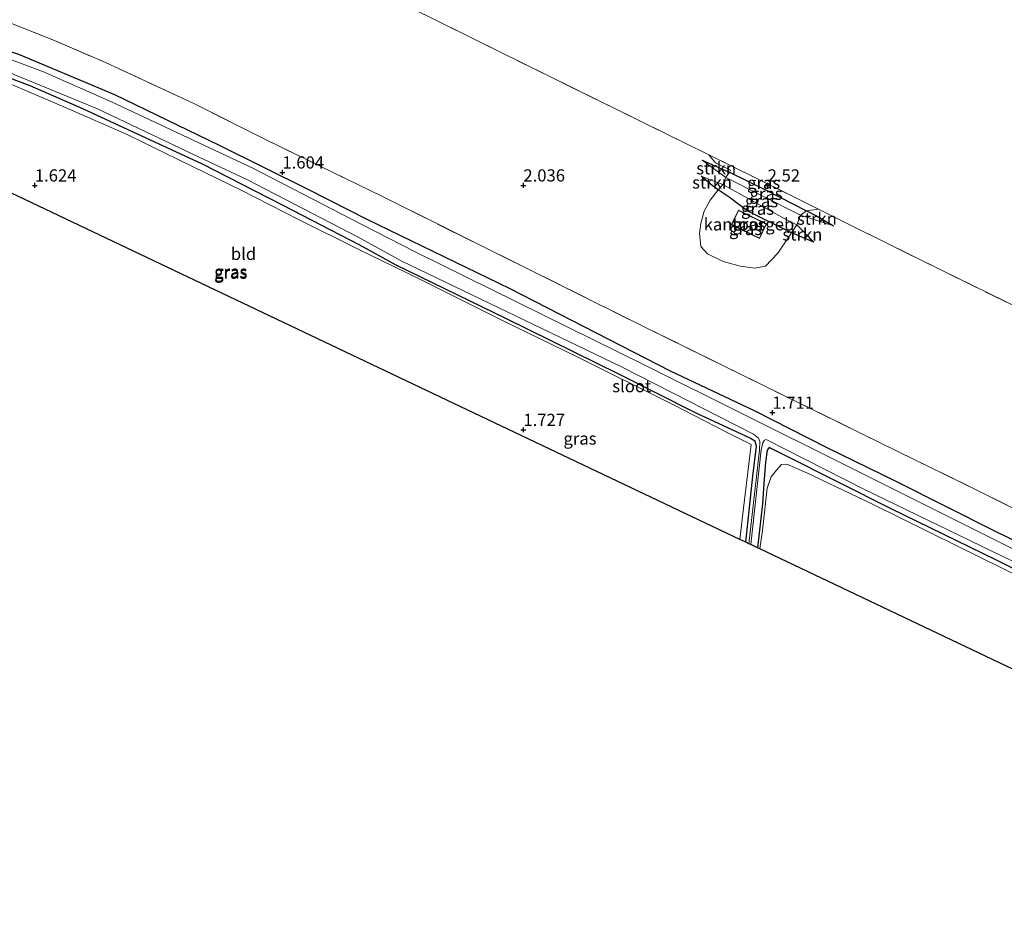
# Model space of a CAD drawing. Units: metres. Extents: x 40000 to 50010, y 368748 to 375000.
# Drawn here: x 41247 to 41448, y 373249 to 373434 of the extents above; entities that cross this region are included whole.
import ezdxf
from ezdxf.enums import TextEntityAlignment as Align

# ---------------------------------------------------------------- set-up
doc = ezdxf.new("R2010")
doc.units = ezdxf.units.M
doc.linetypes.add('IE-TERREINAFSCHEIDING', pattern=[10, 8, -2])
doc.layers.get('0').update_dxf_attribs({"lineweight": 25})
for name, color, linetype, lineweight in [('B-ME-GR-STRUIKEN-GV-B6', 93, 'Continuous', 18), ('B-ME-GW-HOOGTEPUNT-S-B1', 10, 'Continuous', 25), ('B-ME-GW-INSTEEKWATERGANG-L-B1', 10, 'Continuous', 25), ('B-ME-GW-TEENLIJN-L-B1', 93, 'Continuous', 18), ('B-ME-IE-GRASLAND-GV-B6', 93, 'Continuous', 18), ('B-ME-IE-GRONDWERKLIJN-GROND_INGERICHT-GV-B6', 253, 'Continuous', 18), ('B-ME-IE-TERREINAFSCHEIDING-RASTERHEKWERK-L-B1', 8, 'IE-TERREINAFSCHEIDING', 18), ('B-ME-KG-KADASTRAAL-DAKRAND-L-B1', 13, 'Continuous', 18), ('B-ME-KG-KADASTRAAL-OPNAMEDTMGRENS-L-B1', 10, 'Continuous', 25), ('B-ME-OG-BEBOUWING-GV-B6', 173, 'Continuous', 18), ('B-ME-OG-WATER-GV-B6', 153, 'Continuous', 18)]:
    doc.layers.add(name, color=color, linetype=linetype, lineweight=lineweight)
doc.styles.add('NLCS-ISO', font='NLCS-ISO.TTF')

# ---------------------------------------------------------------- blocks, each defined once
blk = doc.blocks.new('hoogtepunt')
for p, q in [((-0.5, 0), (0.5, 0)), ((0, 0.5), (0, -0.5))]:
    blk.add_line(p, q)

msp = doc.modelspace()

# ---------------------------------------------------------------- linework, layer by layer
at = {"layer": 'B-ME-GR-STRUIKEN-GV-B6'}
for points in [[(41326.29, 373436.63, 2.63), (41339.79, 373429.96, 2.48), (41365.26, 373417.4, 2.62), (41383.23, 373408.59, 2.61), (41387.96, 373406.25, 2.61), (41389.29, 373404.58, 2.61), (41392.36, 373403.09, 2.61), (41392.17, 373402.68, 2.55), (41391.51, 373403, 2.55), (41386.6, 373405.14, 2.45), (41391.42, 373401.61, 2.14), (41390.79, 373400.17, 2.14), (41386.39, 373401.88, 2.36), (41388.65, 373399.95, 2.37), (41389.89, 373399.11, 2.37), (41388.2, 373396.96, 2.36), (41387.01, 373394.69, 2.19), (41386.33, 373392.19, 1.95), (41386.04, 373390.16, 1.94), (41386.3, 373387.51, 1.94), (41387.66, 373386.01, 1.94), (41390.86, 373384.41, 1.94), (41394.4, 373383.44, 1.92), (41397.39, 373383.06, 1.92), (41399.57, 373383.47, 1.97), (41402.11, 373386.16, 2.24), (41404.34, 373389.46, 2.24), (41404.89, 373390.3, 2.34), (41405.22, 373390.13, 2.34), (41409.45, 373388.39, 2.34), (41405.95, 373391.94, 2.14), (41406.7, 373393.93, 2.14), (41413.47, 373391.74, 2.5), (41410.16, 373393.67, 2.54), (41407.93, 373394.81, 2.54), (41410.38, 373395.13, 2.64), (41417.33, 373391.68, 2.66), (41435.55, 373382.63, 2.68), (41451.72, 373374.74, 2.74)], [(41584.13, 373269.65, 1.98), (41576.59, 373272.14, 1.74), (41576.26, 373271.13, 1.74), (41498.97, 373309.89, 1.8), (41475.86, 373321.23, 1.84), (41442.84, 373337.66, 1.89), (41426.61, 373345.6, 1.88), (41375.42, 373370.72, 1.81), (41321.17, 373397.7, 1.68), (41313.86, 373401.28, 1.64), (41296.95, 373409.5, 1.69), (41282.56, 373416.76, 1.76), (41264.44, 373425.13, 1.65), (41254.03, 373429.62, 1.72), (41244.91, 373433.25, 1.76)], [(41391.42, 373401.61, 2.14), (41386.6, 373405.14, 2.45), (41391.51, 373403, 2.55), (41392.17, 373402.68, 2.55), (41391.42, 373401.61, 2.14)], [(41390.79, 373400.17, 2.14), (41389.89, 373399.11, 2.37), (41388.65, 373399.95, 2.37), (41386.39, 373401.88, 2.36), (41390.79, 373400.17, 2.14)], [(41406.7, 373393.93, 2.14), (41407.93, 373394.81, 2.54), (41410.16, 373393.67, 2.54), (41413.47, 373391.74, 2.5), (41406.7, 373393.93, 2.14)], [(41405.95, 373391.94, 2.14), (41409.45, 373388.39, 2.34), (41405.22, 373390.13, 2.34), (41404.89, 373390.3, 2.34), (41405.95, 373391.94, 2.14)]]:
    msp.add_polyline3d(points, dxfattribs=at)
at = {"layer": 'B-ME-GW-INSTEEKWATERGANG-L-B1'}
for points in [[(41144.87, 373447.37, 2.05), (41158.98, 373445.76, 1.99), (41173.92, 373443.62, 1.76), (41184.42, 373442.33, 1.75), (41193.21, 373440.96, 1.73), (41198.35, 373440.02, 1.73), (41205.62, 373438.81, 1.73), (41211.01, 373437.58, 1.73), (41216.5, 373436.13, 1.74), (41230.88, 373432.07, 1.8), (41246.63, 373426.82, 1.81), (41266.34, 373418.6, 1.82), (41287.76, 373408.25, 1.81), (41306.03, 373399.15, 1.8), (41317.95, 373393.1, 1.79)], [(41316.52, 373387.74, 1.48), (41300.84, 373395.88, 1.39), (41284.19, 373404.38, 1.51), (41271.91, 373410.07, 1.59), (41259.84, 373415.63, 1.59), (41249.07, 373420.35, 1.58), (41236.82, 373424.93, 1.58), (41227.07, 373427.9, 1.57), (41214.2, 373431.28, 1.6), (41201.45, 373434.01, 1.63), (41192.5, 373436.07, 1.63), (41184.45, 373437.27, 1.53), (41183.51, 373437.09, 1.47), (41183.33, 373436.68, 1.45), (41183.21, 373435.4, 1.47), (41182.54, 373428.89, 1.72), (41182.47, 373428.2, 1.72)], [(41386.6, 373405.14, 2.45), (41391.51, 373403, 2.55), (41392.17, 373402.68, 2.55)], [(41392.17, 373402.68, 2.55), (41399.83, 373398.97, 2.54), (41407.93, 373394.81, 2.54)], [(41389.89, 373399.11, 2.37), (41388.65, 373399.95, 2.37), (41386.39, 373401.88, 2.36)], [(41404.89, 373390.3, 2.34), (41395.79, 373394.82, 2.28), (41392.12, 373397.59, 2.37), (41389.89, 373399.11, 2.37)], [(41407.93, 373394.81, 2.54), (41410.16, 373393.67, 2.54), (41413.47, 373391.74, 2.5)], [(41317.95, 373393.1, 1.79), (41347.2, 373378.93, 1.75), (41380.05, 373362.08, 1.72), (41397.23, 373353.98, 1.67), (41412.14, 373346.37, 1.66), (41426.23, 373339.49, 1.72), (41446.45, 373329.37, 1.66), (41464.35, 373320.64, 1.66), (41480.79, 373312.45, 1.58), (41498.68, 373304.01, 1.57), (41515.88, 373294.95, 1.52), (41535.5, 373285.49, 1.51), (41557.29, 373274.84, 1.5), (41572.46, 373267.13, 1.5), (41577.1, 373264.23, 1.51), (41578.3, 373263.01, 1.61), (41578.28, 373261.91, 1.63), (41577.94, 373260.67, 1.69), (41576.36, 373258.79, 1.69), (41573.4, 373256.67, 1.69), (41565.7, 373252.21, 1.69), (41559.59, 373249.07, 1.69)], [(41409.45, 373388.39, 2.34), (41405.22, 373390.13, 2.34), (41404.89, 373390.3, 2.34)], [(41395.51, 373327, 1.61), (41396.93, 373340.51, 1.62), (41397.73, 373346.64, 1.62), (41397.42, 373347.58, 1.62), (41396.57, 373348.24, 1.62), (41385.33, 373353.4, 1.65), (41369.53, 373361.41, 1.66), (41346.54, 373372.67, 1.58), (41323.98, 373383.69, 1.57), (41316.52, 373387.74, 1.48)], [(41556.34, 373250.61, 1.54), (41563.64, 373254.48, 1.46), (41573.36, 373259.81, 1.31), (41573.64, 373260.84, 1.3), (41572.43, 373261.73, 1.3), (41554.12, 373270.26, 1.26), (41524.45, 373284.79, 1.26), (41504.51, 373294.68, 1.27), (41471.7, 373310.9, 1.39), (41446.67, 373323.44, 1.45), (41425.3, 373333.85, 1.51), (41403.71, 373344.71, 1.53), (41400.32, 373346.36, 1.51), (41399.9, 373345.85, 1.51), (41399.54, 373343.39, 1.51), (41399.22, 373338.99, 1.66), (41398.93, 373334.83, 1.66), (41397.92, 373325.86, 1.73)]]:
    msp.add_polyline3d(points, dxfattribs=at)
at = {"layer": 'B-ME-GW-TEENLIJN-L-B1'}
for p, q in [((41391.42, 373401.61, 2.14), (41386.6, 373405.14, 2.45)), ((41386.39, 373401.88, 2.36), (41390.79, 373400.17, 2.14)), ((41406.7, 373393.93, 2.14), (41391.42, 373401.61, 2.14)), ((41413.47, 373391.74, 2.5), (41406.7, 373393.93, 2.14)), ((41405.95, 373391.94, 2.14), (41409.45, 373388.39, 2.34))]:
    msp.add_line(p, q, dxfattribs=at)
msp.add_polyline3d([(41390.79, 373400.17, 2.14), (41403.48, 373393.13, 2.08), (41405.95, 373391.94, 2.14)], dxfattribs=at)
at = {"layer": 'B-ME-IE-GRASLAND-GV-B6'}
for points in [[(41244.91, 373433.25, 1.76), (41254.03, 373429.62, 1.72), (41264.44, 373425.13, 1.65), (41282.56, 373416.76, 1.76), (41296.95, 373409.5, 1.69), (41313.86, 373401.28, 1.64), (41321.17, 373397.7, 1.68), (41375.42, 373370.72, 1.81), (41426.61, 373345.6, 1.88), (41442.84, 373337.66, 1.89), (41475.86, 373321.23, 1.84), (41498.97, 373309.89, 1.8), (41576.26, 373271.13, 1.74), (41580.82, 373268.75, 1.74), (41578.86, 373263.17, 1.76), (41578.09, 373260.35, 1.78), (41585.41, 373259.2, 1.84)], [(41565.7, 373252.21, 1.69), (41559.59, 373249.07, 1.69), (41557.77, 373249.93, 0.78), (41571.95, 373257.6, 0.78), (41573.81, 373258.6, 0.78), (41575.05, 373259.77, 0.78), (41575.69, 373261.22, 0.78), (41575.65, 373262.33, 0.78), (41570.28, 373266.2, 0.78), (41537.6, 373282.42, 0.78), (41506.88, 373297.41, 0.78), (41483.95, 373308.97, 0.78), (41459.17, 373321.16, 0.78), (41415.65, 373342.92, 0.78), (41374.74, 373363.32, 0.78), (41327.84, 373386.39, 0.78), (41316.94, 373392.02, 0.78), (41294.64, 373403.5, 0.78), (41265.7, 373417.11, 0.78), (41251.79, 373423.23, 0.78), (41239.14, 373427.92, 0.78)], [(41236.82, 373424.93, 1.58), (41249.07, 373420.35, 1.58), (41259.84, 373415.63, 1.59), (41271.91, 373410.07, 1.59), (41284.19, 373404.38, 1.51), (41300.84, 373395.88, 1.39), (41316.52, 373387.74, 1.48), (41323.98, 373383.69, 1.57), (41346.54, 373372.67, 1.58), (41369.53, 373361.41, 1.66), (41385.33, 373353.4, 1.65), (41396.57, 373348.24, 1.62), (41397.42, 373347.58, 1.62), (41397.73, 373346.64, 1.62), (41396.93, 373340.51, 1.62), (41395.51, 373327, 1.61), (41394.33, 373327.57, 1.58), (41395.05, 373333.98, 1.57), (41396.61, 373347, 1.62), (41391.41, 373349.57, 1.62), (41380.89, 373355.03, 1.53), (41360.74, 373365.06, 1.49), (41346.27, 373372.12, 1.49), (41328.8, 373380.82, 1.46), (41316.07, 373387.04, 1.39), (41303.97, 373393.02, 1.39), (41292.21, 373399.01, 1.39), (41279.72, 373405.1, 1.4), (41268.87, 373410.39, 1.43), (41256.43, 373415.89, 1.44), (41245.41, 373420.54, 1.46)], [(41243.62, 373423.53, 0.78), (41262.82, 373415.66, 0.78), (41282.45, 373406.33, 0.78), (41293.54, 373401.16, 0.78), (41316.18, 373389.39, 0.78), (41325, 373384.54, 0.78), (41370.06, 373362.88, 0.78), (41397.09, 373349.08, 0.78), (41398.1, 373348.28, 0.78), (41398.41, 373347.64, 0.78), (41398.34, 373345.83, 0.78), (41396.15, 373326.7, 0.78), (41395.51, 373327, 1.61), (41396.93, 373340.51, 1.62), (41397.73, 373346.64, 1.62), (41397.42, 373347.58, 1.62), (41396.57, 373348.24, 1.62), (41385.33, 373353.4, 1.65), (41369.53, 373361.41, 1.66), (41346.54, 373372.67, 1.58), (41323.98, 373383.69, 1.57), (41316.52, 373387.74, 1.48), (41300.84, 373395.88, 1.39), (41284.19, 373404.38, 1.51), (41271.91, 373410.07, 1.59), (41259.84, 373415.63, 1.59), (41249.07, 373420.35, 1.58), (41236.82, 373424.93, 1.58)], [(41246.63, 373426.82, 1.81), (41266.34, 373418.6, 1.82), (41287.76, 373408.25, 1.81), (41306.03, 373399.15, 1.8), (41317.95, 373393.1, 1.79), (41347.2, 373378.93, 1.75), (41380.05, 373362.08, 1.72), (41397.23, 373353.98, 1.67), (41412.14, 373346.37, 1.66), (41426.23, 373339.49, 1.72), (41446.45, 373329.37, 1.66), (41464.35, 373320.64, 1.66)], [(41464.35, 373320.64, 1.66), (41446.45, 373329.37, 1.66), (41426.23, 373339.49, 1.72), (41412.14, 373346.37, 1.66), (41397.23, 373353.98, 1.67), (41380.05, 373362.08, 1.72), (41347.2, 373378.93, 1.75), (41317.95, 373393.1, 1.79), (41306.03, 373399.15, 1.8), (41287.76, 373408.25, 1.81), (41266.34, 373418.6, 1.82), (41246.63, 373426.82, 1.81)], [(41410.38, 373395.13, 2.64), (41407.93, 373394.81, 2.54), (41399.83, 373398.97, 2.54), (41392.17, 373402.68, 2.55), (41392.36, 373403.09, 2.61), (41389.29, 373404.58, 2.61), (41387.96, 373406.25, 2.61), (41397.48, 373401.54, 2.61), (41410.38, 373395.13, 2.64)], [(41391.42, 373401.61, 2.14), (41392.17, 373402.68, 2.55), (41399.83, 373398.97, 2.54), (41407.93, 373394.81, 2.54), (41406.7, 373393.93, 2.14), (41391.42, 373401.61, 2.14)], [(41390.79, 373400.17, 2.14), (41391.42, 373401.61, 2.14), (41406.7, 373393.93, 2.14), (41405.95, 373391.94, 2.14), (41403.48, 373393.13, 2.08), (41390.79, 373400.17, 2.14)], [(41392.12, 373397.59, 2.37), (41395.79, 373394.82, 2.28), (41404.89, 373390.3, 2.34), (41404.34, 373389.46, 2.24), (41402.11, 373386.16, 2.24), (41399.57, 373383.47, 1.97), (41397.39, 373383.06, 1.92), (41394.4, 373383.44, 1.92), (41390.86, 373384.41, 1.94), (41387.66, 373386.01, 1.94), (41386.3, 373387.51, 1.94), (41386.04, 373390.16, 1.94), (41386.33, 373392.19, 1.95), (41387.01, 373394.69, 2.19), (41388.2, 373396.96, 2.36), (41389.89, 373399.11, 2.37), (41392.12, 373397.59, 2.37)], [(41390.79, 373400.17, 2.14), (41403.48, 373393.13, 2.08), (41405.95, 373391.94, 2.14), (41404.89, 373390.3, 2.34), (41395.79, 373394.82, 2.28), (41392.12, 373397.59, 2.37), (41389.89, 373399.11, 2.37), (41390.79, 373400.17, 2.14)], [(41392.56, 373391.96, 2.26), (41398.34, 373389.15, 2.26), (41399.78, 373392.11, 2.26), (41394, 373394.92, 2.26), (41392.56, 373391.96, 2.26)], [(41471.7, 373310.9, 1.39), (41446.67, 373323.44, 1.45), (41425.3, 373333.85, 1.51), (41403.71, 373344.71, 1.53), (41400.32, 373346.36, 1.51), (41399.9, 373345.85, 1.51), (41399.54, 373343.39, 1.51), (41399.22, 373338.99, 1.66), (41398.93, 373334.83, 1.66), (41397.92, 373325.86, 1.73), (41396.55, 373326.51, 0.78), (41398.7, 373345.89, 0.78), (41399.02, 373347.33, 0.78), (41399.38, 373347.89, 0.78), (41399.66, 373347.99, 0.78)], [(41456.71, 373317.41, 1.39), (41438.85, 373326.23, 1.48), (41421.33, 373334.88, 1.52), (41408.03, 373341.22, 1.49), (41403.92, 373342.98, 1.48), (41402.86, 373342.91, 1.52), (41401.81, 373341.74, 1.63), (41400.73, 373340.38, 1.75), (41399.91, 373338.1, 1.84), (41398.92, 373329.41, 1.91), (41398.4, 373325.63, 1.88), (41397.92, 373325.86, 1.73), (41398.93, 373334.83, 1.66), (41399.22, 373338.99, 1.66), (41399.54, 373343.39, 1.51), (41399.9, 373345.85, 1.51), (41400.32, 373346.36, 1.51), (41403.71, 373344.71, 1.53)], [(41399.66, 373347.99, 0.78), (41419.7, 373337.89, 0.78), (41452.37, 373322.03, 0.78)], [(41403.71, 373344.71, 1.53), (41425.3, 373333.85, 1.51), (41446.67, 373323.44, 1.45), (41471.7, 373310.9, 1.39)]]:
    msp.add_polyline3d(points, dxfattribs=at)
at = {"layer": 'B-ME-IE-GRONDWERKLIJN-GROND_INGERICHT-GV-B6'}
for points in [[(41605.81, 373298.29, 2.79), (41581.13, 373310.65, 2.7), (41565.09, 373318.54, 2.69), (41546.75, 373327.57, 2.69), (41528.77, 373336.49, 2.75), (41510.36, 373345.56, 2.74), (41485.65, 373357.87, 2.75), (41469.22, 373366.01, 2.76), (41451.72, 373374.74, 2.74), (41435.55, 373382.63, 2.68), (41417.33, 373391.68, 2.66), (41410.38, 373395.13, 2.64), (41397.48, 373401.54, 2.61), (41387.96, 373406.25, 2.61), (41383.23, 373408.59, 2.61), (41365.26, 373417.4, 2.62), (41339.79, 373429.96, 2.48), (41326.29, 373436.63, 2.63), (41301.2, 373449.22, 2.56), (41299.63, 373450, 2.56), (41274.08, 373462.7, 2.55), (41244.48, 373477.4, 2.58)], [(41395.05, 373333.98, 1.57), (41394.33, 373327.57, 1.58), (41183.28, 373427.82, 1.83)], [(41245.41, 373420.54, 1.46), (41256.43, 373415.89, 1.44), (41268.87, 373410.39, 1.43), (41279.72, 373405.1, 1.4), (41292.21, 373399.01, 1.39), (41303.97, 373393.02, 1.39), (41316.07, 373387.04, 1.39), (41328.8, 373380.82, 1.46), (41346.27, 373372.12, 1.49), (41360.74, 373365.06, 1.49), (41380.89, 373355.03, 1.53), (41391.41, 373349.57, 1.62), (41396.61, 373347, 1.62), (41395.05, 373333.98, 1.57)], [(41557.09, 373253.02, 1.41), (41554.37, 373251.55, 1.41), (41398.4, 373325.63, 1.88), (41398.92, 373329.41, 1.91), (41399.91, 373338.1, 1.84), (41400.73, 373340.38, 1.75), (41401.81, 373341.74, 1.63), (41402.86, 373342.91, 1.52), (41403.92, 373342.98, 1.48), (41408.03, 373341.22, 1.49), (41421.33, 373334.88, 1.52), (41438.85, 373326.23, 1.48), (41456.71, 373317.41, 1.39), (41475.47, 373308.19, 1.35), (41493.43, 373299.17, 1.34), (41513.46, 373289.19, 1.33), (41527.99, 373282.04, 1.33), (41547.57, 373272.27, 1.24), (41563.79, 373264.78, 1.25), (41565.43, 373263.38, 1.25), (41567.27, 373262.13, 1.24), (41570.59, 373260.25, 1.27), (41557.09, 373253.02, 1.41)]]:
    msp.add_polyline3d(points, dxfattribs=at)
at = {"layer": 'B-ME-IE-TERREINAFSCHEIDING-RASTERHEKWERK-L-B1'}
for points in [[(41299.63, 373450, 2.56), (41301.2, 373449.22, 2.56), (41326.29, 373436.63, 2.63), (41339.79, 373429.96, 2.48)], [(41188, 373448, 1.87), (41195.42, 373446.27, 1.81), (41206.2, 373444.31, 1.84), (41219.68, 373441.18, 1.83), (41230.51, 373438.28, 1.8), (41236.37, 373436.37, 1.8), (41244.91, 373433.25, 1.76), (41254.03, 373429.62, 1.72), (41264.44, 373425.13, 1.65), (41282.56, 373416.76, 1.76), (41296.95, 373409.5, 1.69), (41313.86, 373401.28, 1.64), (41321.17, 373397.7, 1.68)], [(41339.79, 373429.96, 2.48), (41365.26, 373417.4, 2.62), (41383.23, 373408.59, 2.61), (41387.96, 373406.25, 2.61)], [(41387.96, 373406.25, 2.61), (41397.48, 373401.54, 2.61), (41410.38, 373395.13, 2.64)], [(41576.26, 373271.13, 1.74), (41498.97, 373309.89, 1.8), (41475.86, 373321.23, 1.84), (41442.84, 373337.66, 1.89), (41426.61, 373345.6, 1.88), (41375.42, 373370.72, 1.81), (41321.17, 373397.7, 1.68)], [(41410.38, 373395.13, 2.64), (41417.33, 373391.68, 2.66), (41435.55, 373382.63, 2.68), (41451.72, 373374.74, 2.74), (41469.22, 373366.01, 2.76), (41485.65, 373357.87, 2.75), (41510.36, 373345.56, 2.74), (41528.77, 373336.49, 2.75), (41546.75, 373327.57, 2.69), (41565.09, 373318.54, 2.69), (41581.13, 373310.65, 2.7), (41605.81, 373298.29, 2.79), (41626.17, 373288.21, 2.89), (41639.86, 373281.38, 3.04), (41658.01, 373272.31, 3.02), (41667.02, 373267.89, 2.96)]]:
    msp.add_polyline3d(points, dxfattribs=at)
at = {"layer": 'B-ME-KG-KADASTRAAL-DAKRAND-L-B1'}
msp.add_polyline3d([(41398.32, 373389.22, 5.7), (41392.63, 373391.99, 5.7), (41394.02, 373394.85, 5.7), (41399.72, 373392.08, 5.7), (41398.32, 373389.22, 5.7)], dxfattribs=at)
at = {"layer": 'B-ME-KG-KADASTRAAL-OPNAMEDTMGRENS-L-B1'}
for p, q in [((41394.33, 373327.57, 1.58), (41183.28, 373427.82, 1.83)), ((41397.92, 373325.86, 1.73), (41396.55, 373326.51, 0.78)), ((41398.4, 373325.63, 1.88), (41397.92, 373325.86, 1.73)), ((41554.37, 373251.55, 1.41), (41398.4, 373325.63, 1.88))]:
    msp.add_line(p, q, dxfattribs=at)
msp.add_polyline3d([(41396.55, 373326.51, 0.78), (41396.15, 373326.7, 0.78), (41395.51, 373327, 1.61), (41394.33, 373327.57, 1.58)], dxfattribs=at)
at = {"layer": 'B-ME-OG-BEBOUWING-GV-B6'}
msp.add_polyline3d([(41398.34, 373389.15, 2.26), (41392.56, 373391.96, 2.26), (41394, 373394.92, 2.26), (41399.78, 373392.11, 2.26), (41398.34, 373389.15, 2.26)], dxfattribs=at)
at = {"layer": 'B-ME-OG-WATER-GV-B6'}
for points in [[(41239.14, 373427.92, 0.78), (41251.79, 373423.23, 0.78), (41265.7, 373417.11, 0.78), (41294.64, 373403.5, 0.78), (41316.94, 373392.02, 0.78), (41327.84, 373386.39, 0.78), (41374.74, 373363.32, 0.78), (41415.65, 373342.92, 0.78), (41459.17, 373321.16, 0.78)], [(41452.37, 373322.03, 0.78), (41419.7, 373337.89, 0.78), (41399.66, 373347.99, 0.78), (41399.38, 373347.89, 0.78), (41399.02, 373347.33, 0.78), (41398.7, 373345.89, 0.78), (41396.55, 373326.51, 0.78), (41396.15, 373326.7, 0.78), (41398.34, 373345.83, 0.78), (41398.41, 373347.64, 0.78), (41398.1, 373348.28, 0.78), (41397.09, 373349.08, 0.78), (41370.06, 373362.88, 0.78), (41325, 373384.54, 0.78), (41316.18, 373389.39, 0.78), (41293.54, 373401.16, 0.78), (41282.45, 373406.33, 0.78), (41262.82, 373415.66, 0.78), (41243.62, 373423.53, 0.78)]]:
    msp.add_polyline3d(points, dxfattribs=at)

# ---------------------------------------------------------------- block references
at = {"layer": 'B-ME-GW-HOOGTEPUNT-S-B1', "rotation": 90}
for p in [(41300.68, 373402.66, 1.6), (41300.68, 373402.66, 1.6), (41250, 373400, 1.62), (41250, 373400, 1.62), (41350, 373400, 2.04), (41350, 373400, 2.04), (41400, 373400, 2.52), (41400, 373400, 2.52), (41400.96, 373353.52, 1.71), (41400.96, 373353.52, 1.71), (41350, 373350, 1.73), (41350, 373350, 1.73)]:
    msp.add_blockref('hoogtepunt', p, dxfattribs=at)

# ---------------------------------------------------------------- texts
at = {"layer": 'B-ME-GR-STRUIKEN-GV-B6', "ltscale": 0.2, "style": 'NLCS-ISO'}
for p in [(41389.45, 373403.5), (41388.62, 373400.6), (41410.07, 373393.19), (41407.1, 373389.97)]:
    msp.add_text('strkn', height=2.5, dxfattribs=at).set_placement(p, align=Align.MIDDLE_CENTER)
at = {"layer": 'B-ME-GW-HOOGTEPUNT-S-B1', "ltscale": 0.2, "style": 'NLCS-ISO'}
for s, p in [('1.604', (41300.68, 373402.66, 1.6)), ('1.604', (41300.68, 373402.66, 1.6)), ('1.624', (41250, 373400, 1.62)), ('1.624', (41250, 373400, 1.62)), ('2.036', (41350, 373400, 2.04)), ('2.036', (41350, 373400, 2.04)), ('2.52', (41400, 373400, 2.52)), ('2.52', (41400, 373400, 2.52)), ('1.711', (41400.96, 373353.52, 1.71)), ('1.711', (41400.96, 373353.52, 1.71)), ('1.727', (41350, 373350, 1.73)), ('1.727', (41350, 373350, 1.73))]:
    msp.add_text(s, height=2.5, dxfattribs=at).set_placement(p, align=Align.BOTTOM_LEFT)
at = {"layer": 'B-ME-IE-GRASLAND-GV-B6', "ltscale": 0.2, "style": 'NLCS-ISO'}
for p in [(41399.17, 373400.53), (41399.67, 373398.3), (41398.74, 373396.77), (41397.92, 373395.23), (41396.17, 373392.04), (41395.46, 373391.08), (41290.1, 373382.14), (41290.11, 373382.37), (41361.58, 373348.22)]:
    msp.add_text('gras', height=2.5, dxfattribs=at).set_placement(p, align=Align.MIDDLE_CENTER)
at = {"layer": 'B-ME-IE-GRONDWERKLIJN-GROND_INGERICHT-GV-B6', "ltscale": 0.2, "style": 'NLCS-ISO'}
msp.add_text('bld', height=2.5, dxfattribs=at).set_placement((41292.71, 373385.99), align=Align.MIDDLE_CENTER)
at = {"layer": 'B-ME-OG-BEBOUWING-GV-B6', "ltscale": 0.2, "style": 'NLCS-ISO'}
msp.add_text('kantoorgeb', height=2.5, dxfattribs=at).set_placement((41396.17, 373392.04), align=Align.MIDDLE_CENTER)
at = {"layer": 'B-ME-OG-WATER-GV-B6', "ltscale": 0.2, "style": 'NLCS-ISO'}
msp.add_text('sloot', height=2.5, dxfattribs=at).set_placement((41372.19, 373358.93), align=Align.MIDDLE_CENTER)

doc.saveas('drawing.dxf')
